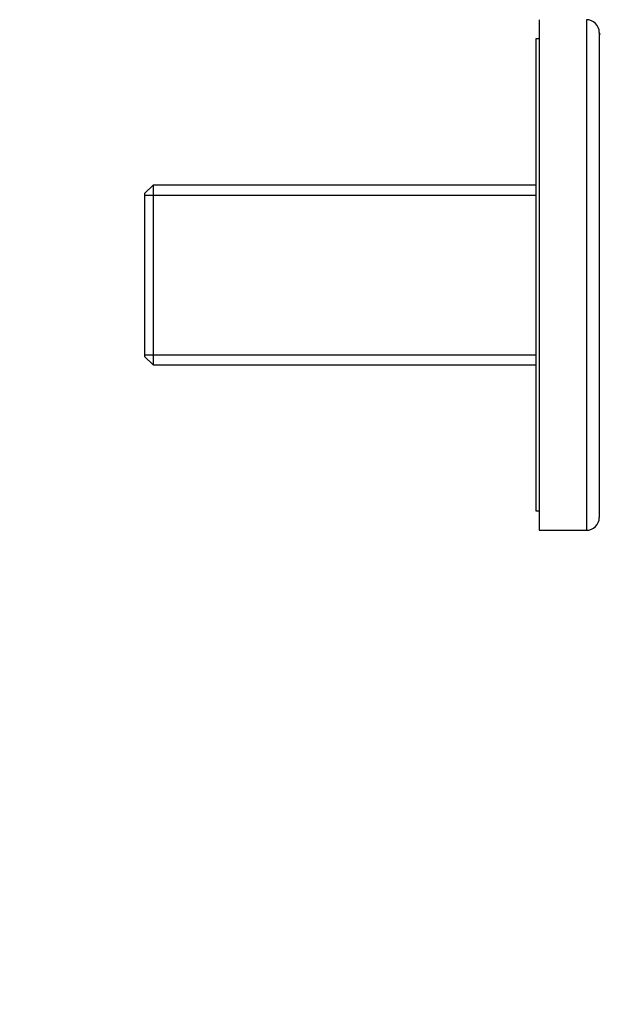
# Model space of a CAD drawing. Units: millimetres. Extents: x 0 to 1478, y 0 to 1758.
# Drawn here: x 1251 to 1318, y 704 to 818 of the extents above; entities that cross this region are included whole.
import ezdxf
from ezdxf import colors
from ezdxf.entities.mleader import LeaderData, LeaderLine
from ezdxf.math import Vec2, Vec3

# ---------------------------------------------------------------- set-up
doc = ezdxf.new("R2010")
doc.units = ezdxf.units.MM
doc.layers.add('DV5_Défaut', color=7, linetype='Continuous')
doc.layers.add('Défaut', color=7, linetype='Continuous')

# ---------------------------------------------------------------- blocks, each defined once
blk = doc.blocks.new('_DOT')
at = {"color": 0}
blk.add_line((0, 0), (-1, 0), dxfattribs=at)
at = {"color": 0, "const_width": 0.333}
blk.add_lwpolyline([(-0.1665, 0, 1), (0.1665, 0, 1)], format="xyb", close=True, dxfattribs=at)
blk = doc.blocks.new('SE4')
at = {"layer": 'DV5_Défaut', "color": 7, "linetype": 'Continuous'}
for p, q in [((1311.38, 818.5), (1311.38, 759)), ((1316.88, 818.5), (1316.88, 759)), ((1318.38, 817), (1318.38, 760.5)), ((1310.98, 816.25), (1310.98, 761.25)), ((1311.38, 816.25), (1310.98, 816.25)), ((1266.38, 799.23), (1265.38, 798.23)), ((1266.38, 799.23), (1266.38, 778.27)), ((1310.98, 799.23), (1266.38, 799.23)), ((1265.38, 798.23), (1265.38, 779.27)), ((1265.38, 798.06), (1310.98, 798.06)), ((1265.38, 779.43), (1310.98, 779.43)), ((1265.38, 779.27), (1266.38, 778.27)), ((1266.38, 778.27), (1310.98, 778.27)), ((1310.98, 761.25), (1311.38, 761.25)), ((1311.38, 759), (1316.88, 759))]:
    blk.add_line(p, q, dxfattribs=at)
for centre, radius, start, end in [((1316.88, 817), 1.5, 0, 90), ((1331.75, 821.16), 14, 197.2734, 198.2748), ((1316.88, 760.5), 1.5, 270, 0)]:
    blk.add_arc(centre, radius, start, end, dxfattribs=at)

msp = doc.modelspace()

# ---------------------------------------------------------------- block references
at = {"layer": 'Défaut'}
msp.add_blockref('SE4', (0, 0), dxfattribs=at)

# ---------------------------------------------------------------- leaders
at = {"layer": 'Défaut', "color": 7, "linetype": 'Continuous'}
ml = msp.add_multileader_mtext('Standard', dxfattribs=at)
ml.set_content('{\\pxsm0.9;\\fSolid Edge ISO|b1||i0||c0|p34;\\W1.;25/10/2017\\P}', color=256)
ml.set_leader_properties()
ml.set_arrow_properties(name='DOT')
ml.build(insert=Vec2(0, 0))
ml.multileader.update_dxf_attribs({"leader_type": 0, "dogleg_length": 0, "arrow_head_size": 12})
ctx = ml.context
ctx.base_point, ctx.char_height, ctx.arrow_head_size, ctx.landing_gap_size = Vec3(1390.41, 1750.71), 12, 12, 4.2
notes = []
notes.append((ctx, [(0, (0, 0, 0), (0, 0), (1, 0), 1, [])]))
ctx.mtext.insert = Vec3(1392.41, 1756.83)
for ctx, leaders in notes:
    for number, flags, end, landing, length, lines in leaders:
        leader = LeaderData()
        leader.index, (leader.has_last_leader_line, leader.has_dogleg_vector, leader.attachment_direction) = number, flags
        leader.last_leader_point, leader.dogleg_vector, leader.dogleg_length = Vec3(end), Vec3(landing), length
        for number, points, colour, breaks in lines:
            line = LeaderLine()
            line.index, line.vertices, line.color, line.breaks = number, Vec3.list(points), colors.encode_raw_color(colour), breaks
            leader.lines.append(line)
        ctx.leaders.append(leader)

doc.saveas('drawing.dxf')
